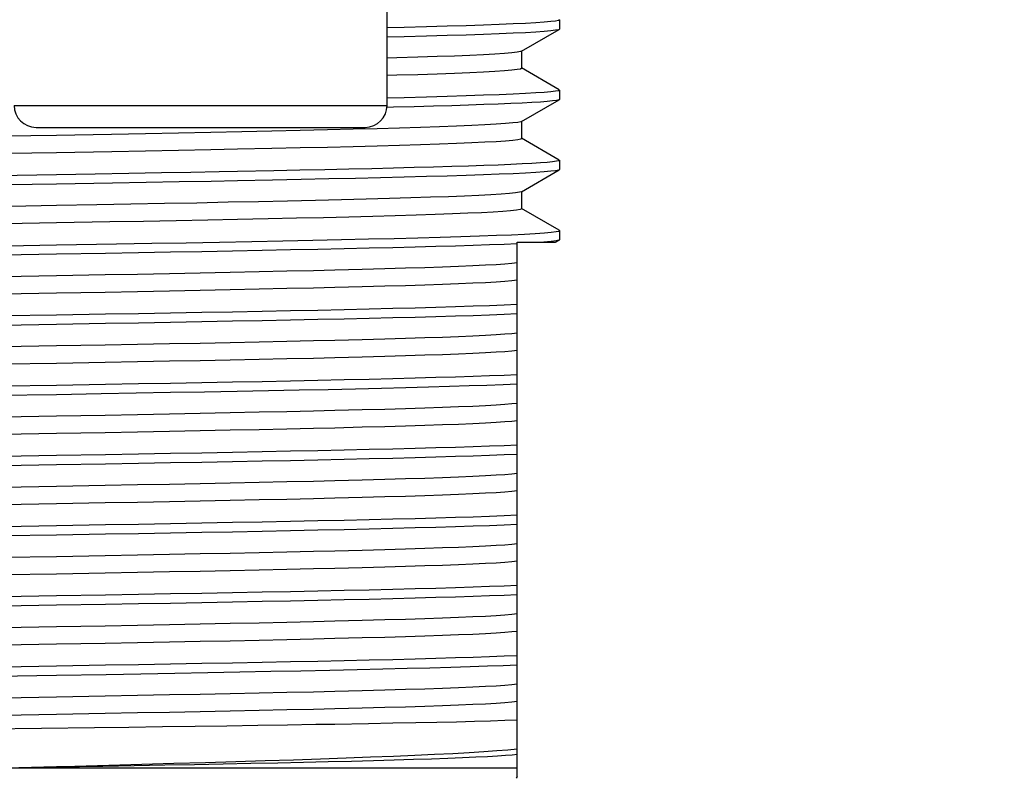
# Model space of a CAD drawing. Extents: x 25 to 875, y 18 to 612.
# Drawn here: x 323 to 335, y 329 to 338 of the extents above; entities that cross this region are included whole.
import ezdxf

# ---------------------------------------------------------------- set-up
doc = ezdxf.new("R2010")
doc.units = 0
doc.header["$LTSCALE"] = 3
doc.header["$MEASUREMENT"] = 0
doc.layers.get('0').update_dxf_attribs({"linetype": 'CONTINUOUS'})
doc.layers.get('Defpoints').update_dxf_attribs({"linetype": 'CONTINUOUS'})
doc.layers.add('DATUM_AXIS', color=7, linetype='CONTINUOUS')
doc.styles.get("Standard").update_dxf_attribs({"font": 'txt', "bigfont": 'bigfont.shx'})
doc.dimstyles.new('DIMSTYLE_1', dxfattribs={"dimtxt": 6, "dimasz": 4.7625, "dimexe": 1.5, "dimexo": 1, "dimgap": 3, "dimtad": 0, "dimtih": 1, "dimtoh": 1, "dimdec": 0, "dimlfac": 2, "dimdsep": 46, "dimtxsty": 'STANDARD', "dimblk": '_FILLED', "dimblk1": '_FILLED', "dimblk2": '_FILLED', "dimcen": 0.09, "dimadec": 3, "dimazin": 2, "dimtp": 1e-10, "dimtm": 1e-10, "dimtfac": 1, "dimtdec": 0, "dimtofl": 0, "dimtmove": 0, "dimatfit": 3, "dimldrblk": '_FILLED', "dimfxl": 1, "dimtolj": 1, "dimarcsym": 0})

# ---------------------------------------------------------------- blocks, each defined once
blk = doc.blocks.new('_FILLED')
at = {"color": 0, "linetype": 'ByBlock'}
blk.add_solid([(0, 0), (-1, 0.1667), (-1, -0.1667)], dxfattribs=at)
blk = doc.blocks.new('*D27')
at = {"color": 0, "linetype": 'Continuous', "lineweight": -2, "transparency": 16777216}
for p, q in [((335.139, 365.333), (343.092, 365.333)), ((341.592, 360.57), (341.592, 313.741)), ((341.592, 172.962), (341.592, 299.741)), ((332.253, 168.2), (343.092, 168.2))]:
    blk.add_line(p, q, dxfattribs=at)
at = {"layer": 'Defpoints', "color": 0, "linetype": 'Continuous', "transparency": 16777216}
for p in [(334.139, 365.333), (331.253, 168.2), (341.592, 168.2)]:
    blk.add_point(p, dxfattribs=at)
at = {"color": 0, "linetype": 'Continuous', "lineweight": -2, "transparency": 16777216, "xscale": 4.7625, "yscale": 4.7625, "zscale": 4.7625}
for p, rotation in [((341.592, 365.333), 90), ((341.592, 168.2), 270)]:
    blk.add_blockref('_FILLED', p, dxfattribs=dict(at, rotation=rotation))
at = {"color": 0, "linetype": 'Continuous', "transparency": 16777216, "insert": (341.592, 310.741), "char_height": 6, "attachment_point": 2, "line_spacing_factor": 0.9}
blk.add_mtext('\\A1;400', dxfattribs=at)

msp = doc.modelspace()

# ---------------------------------------------------------------- linework, layer by layer
at = {"color": 7, "linetype": 'Continuous'}
for p, q in [((327.612, 337.053), (327.612, 338.233)), ((329.577, 338.028), (329.577, 337.922)), ((329.144, 337.67), (329.574, 337.918)), ((329.577, 337.922), (329.574, 337.918)), ((329.134, 337.666), (329.096, 337.659)), ((329.144, 337.67), (329.134, 337.666)), ((329.147, 337.476), (329.147, 337.674)), ((329.574, 337.232), (329.144, 337.48)), ((329.577, 337.228), (329.577, 337.122)), ((329.144, 336.87), (329.574, 337.118)), ((329.577, 337.122), (329.574, 337.118)), ((323.612, 336.803), (327.362, 336.803)), ((329.147, 336.676), (329.147, 336.874)), ((323.845, 336.712), (323.262, 336.702)), ((324.471, 336.723), (323.845, 336.712)), ((324.858, 336.73), (324.471, 336.723)), ((327.499, 336.788), (327.225, 336.781)), ((329.574, 336.431), (329.144, 336.68)), ((323.845, 336.514), (323.282, 336.504)), ((324.476, 336.525), (323.845, 336.514)), ((324.858, 336.532), (324.476, 336.525)), ((326.297, 336.561), (325.908, 336.553)), ((329.577, 336.428), (329.577, 336.322)), ((323.845, 336.264), (323.098, 336.251)), ((324.285, 336.271), (323.845, 336.264)), ((326.322, 336.308), (325.908, 336.3)), ((329.144, 336.07), (329.574, 336.318)), ((329.577, 336.322), (329.574, 336.318)), ((323.845, 336.157), (323.29, 336.148)), ((324.484, 336.168), (323.845, 336.157)), ((326.305, 336.202), (325.908, 336.194)), ((329.144, 336.07), (329.122, 336.063)), ((329.147, 335.876), (329.147, 336.074)), ((323.497, 335.906), (322.667, 335.891)), ((323.845, 335.912), (323.497, 335.906)), ((324.303, 335.92), (323.845, 335.912)), ((329.574, 335.631), (329.144, 335.879)), ((323.845, 335.714), (323.259, 335.703)), ((324.454, 335.725), (323.845, 335.714)), ((326.257, 335.76), (325.908, 335.753)), ((323.278, 335.454), (323.845, 335.464)), ((323.845, 335.464), (324.53, 335.475)), ((329.094, 335.495), (329.533, 335.495)), ((329.094, 329.408), (329.094, 335.495)), ((329.533, 335.495), (329.574, 335.518)), ((329.577, 335.522), (329.574, 335.518)), ((323.845, 335.357), (323.242, 335.347)), ((324.405, 335.367), (323.845, 335.357)), ((324.399, 335.122), (323.845, 335.112)), ((327.33, 335.183), (327.018, 335.175)), ((323.845, 335.112), (323.241, 335.101)), ((323.845, 334.914), (323.241, 334.903)), ((324.399, 334.923), (323.845, 334.914)), ((327.33, 334.985), (327.018, 334.977)), ((324.405, 334.673), (323.845, 334.664)), ((323.845, 334.664), (323.242, 334.654)), ((324.405, 334.567), (323.845, 334.557)), ((323.845, 334.557), (323.242, 334.547)), ((327.33, 334.383), (327.018, 334.375)), ((323.845, 334.312), (323.241, 334.301)), ((324.399, 334.322), (323.845, 334.312)), ((323.845, 334.113), (323.241, 334.103)), ((324.399, 334.123), (323.845, 334.113)), ((327.33, 334.185), (327.018, 334.177)), ((323.845, 333.863), (323.242, 333.854)), ((324.405, 333.873), (323.845, 333.863)), ((323.845, 333.757), (323.117, 333.745)), ((324.354, 333.766), (323.845, 333.757)), ((327.33, 333.583), (327.018, 333.575)), ((323.845, 333.511), (323.241, 333.501)), ((324.399, 333.521), (323.845, 333.511)), ((327.33, 333.385), (327.018, 333.377)), ((323.845, 333.313), (323.241, 333.303)), ((324.399, 333.323), (323.845, 333.313)), ((323.845, 333.063), (323.242, 333.053)), ((324.405, 333.073), (323.845, 333.063)), ((323.845, 332.957), (323.242, 332.947)), ((324.405, 332.967), (323.845, 332.957)), ((327.33, 332.783), (327.018, 332.775)), ((323.845, 332.711), (323.241, 332.701)), ((324.399, 332.721), (323.845, 332.711)), ((327.33, 332.585), (327.018, 332.577)), ((323.845, 332.513), (323.241, 332.503)), ((324.399, 332.523), (323.845, 332.513)), ((323.845, 332.263), (323.242, 332.253)), ((324.405, 332.273), (323.845, 332.263)), ((323.845, 332.157), (323.242, 332.147)), ((324.405, 332.166), (323.845, 332.157)), ((327.33, 331.983), (327.018, 331.975)), ((323.845, 331.911), (323.241, 331.901)), ((324.399, 331.921), (323.845, 331.911)), ((327.33, 331.785), (327.018, 331.777)), ((323.845, 331.713), (323.241, 331.703)), ((324.399, 331.723), (323.845, 331.713)), ((323.845, 331.463), (323.242, 331.453)), ((324.405, 331.473), (323.845, 331.463)), ((323.845, 331.357), (323.242, 331.347)), ((324.405, 331.366), (323.845, 331.357)), ((323.845, 331.111), (323.241, 331.101)), ((324.399, 331.121), (323.845, 331.111)), ((327.33, 331.183), (327.018, 331.175)), ((327.33, 330.985), (327.018, 330.977)), ((323.845, 330.913), (323.241, 330.902)), ((324.399, 330.923), (323.845, 330.913)), ((323.845, 330.663), (323.242, 330.653)), ((324.405, 330.673), (323.845, 330.663)), ((323.845, 330.557), (323.174, 330.546)), ((324.41, 330.566), (323.845, 330.557)), ((323.845, 330.311), (323.241, 330.3)), ((324.399, 330.321), (323.845, 330.311)), ((327.33, 330.383), (327.018, 330.375)), ((327.33, 330.184), (327.018, 330.177)), ((323.845, 330.113), (323.241, 330.102)), ((324.399, 330.123), (323.845, 330.113)), ((327.018, 330.004), (327.402, 330.011)), ((323.845, 329.516), (323.27, 329.501)), ((323.845, 329.511), (323.27, 329.501)), ((324.375, 329.52), (323.845, 329.511)), ((329.094, 329.501), (323.27, 329.501)), ((329.094, 329.408), (329.082, 329.387))]:
    msp.add_line(p, q, dxfattribs=at)
at = {"color": 9, "linetype": 'Continuous'}
msp.add_line((323.362, 337.053), (327.612, 337.053), dxfattribs=at)
at = {"color": 7, "linetype": 'Continuous'}
for points in [[(329.188, 337.988), (329.05, 337.981), (328.891, 337.975), (328.712, 337.968), (328.513, 337.961), (328.296, 337.955), (328.061, 337.948), (327.808, 337.941), (327.612, 337.937)], [(329.577, 338.028), (329.566, 338.021), (329.533, 338.015), (329.479, 338.008), (329.403, 338.001), (329.306, 337.995), (329.188, 337.988)], [(329.188, 337.882), (329.05, 337.875), (328.891, 337.868), (328.712, 337.862), (328.513, 337.855), (328.296, 337.848), (328.061, 337.842), (327.808, 337.835), (327.612, 337.83)], [(329.533, 337.909), (329.479, 337.902), (329.403, 337.895), (329.306, 337.889), (329.188, 337.882)], [(329.574, 337.918), (329.566, 337.915), (329.533, 337.909)], [(329.096, 337.659), (329.035, 337.652), (328.95, 337.645), (328.841, 337.638), (328.71, 337.63), (328.556, 337.623), (328.38, 337.616), (328.182, 337.609), (327.964, 337.602), (327.725, 337.594), (327.612, 337.591)], [(329.147, 337.476), (329.134, 337.468), (329.096, 337.461)], [(329.096, 337.461), (329.035, 337.454), (328.95, 337.447), (328.841, 337.439), (328.71, 337.432), (328.556, 337.425), (328.38, 337.418), (328.182, 337.411), (327.964, 337.403), (327.725, 337.396), (327.612, 337.393)], [(329.188, 337.188), (329.05, 337.181), (328.891, 337.175), (328.712, 337.168), (328.513, 337.161), (328.296, 337.155), (328.061, 337.148), (327.808, 337.141), (327.61, 337.136)], [(329.577, 337.228), (329.566, 337.221), (329.533, 337.215), (329.479, 337.208), (329.403, 337.201), (329.306, 337.195), (329.188, 337.188)], [(329.574, 337.118), (329.568, 337.116), (329.542, 337.11), (329.498, 337.104), (329.437, 337.098), (329.359, 337.092), (329.263, 337.086), (329.151, 337.08), (329.022, 337.074), (328.877, 337.068), (328.716, 337.062), (328.54, 337.056), (328.348, 337.05), (328.141, 337.044), (327.92, 337.038), (327.685, 337.032), (327.613, 337.03)], [(329.144, 336.87), (329.137, 336.867), (329.102, 336.86), (329.044, 336.853), (328.962, 336.846), (328.856, 336.838), (328.727, 336.831), (328.576, 336.824), (328.403, 336.817), (328.208, 336.81), (327.991, 336.802), (327.755, 336.795), (327.499, 336.788)], [(327.225, 336.781), (326.932, 336.774), (326.623, 336.766), (326.297, 336.759), (325.957, 336.752), (325.603, 336.745), (325.236, 336.738), (324.858, 336.73)], [(327.225, 336.583), (326.932, 336.575), (326.623, 336.568), (326.297, 336.561)], [(329.102, 336.662), (329.044, 336.655), (328.962, 336.647), (328.856, 336.64), (328.727, 336.633), (328.576, 336.626), (328.403, 336.619), (328.208, 336.611), (327.991, 336.604), (327.755, 336.597), (327.499, 336.59), (327.225, 336.583)], [(329.147, 336.676), (329.137, 336.669), (329.102, 336.662)], [(325.908, 336.553), (325.603, 336.547), (325.236, 336.539), (324.858, 336.532)], [(329.151, 336.386), (329.022, 336.38), (328.877, 336.374), (328.716, 336.368), (328.54, 336.362), (328.348, 336.356), (328.141, 336.35), (327.92, 336.344), (327.685, 336.338), (327.437, 336.332), (327.176, 336.326)], [(329.577, 336.428), (329.568, 336.422), (329.542, 336.416), (329.498, 336.41), (329.437, 336.404), (329.359, 336.398), (329.263, 336.392), (329.151, 336.386)], [(325.042, 336.284), (324.668, 336.278), (324.285, 336.271)], [(325.908, 336.3), (325.7, 336.296), (325.375, 336.29), (325.042, 336.284)], [(327.176, 336.326), (326.903, 336.32), (326.618, 336.314), (326.322, 336.308)], [(329.188, 336.282), (329.05, 336.275), (328.891, 336.268), (328.712, 336.262), (328.513, 336.255), (328.296, 336.248), (328.061, 336.242), (327.808, 336.235), (327.538, 336.228), (327.252, 336.222)], [(329.533, 336.308), (329.479, 336.302), (329.403, 336.295), (329.306, 336.288), (329.188, 336.282)], [(329.574, 336.318), (329.566, 336.315), (329.533, 336.308)], [(325.908, 336.194), (325.608, 336.188), (325.243, 336.182), (324.868, 336.175), (324.484, 336.168)], [(327.252, 336.222), (326.95, 336.215), (326.634, 336.208), (326.305, 336.202)], [(329.122, 336.063), (329.076, 336.056), (329.006, 336.049), (328.913, 336.042), (328.796, 336.035), (328.657, 336.028), (328.496, 336.02), (328.313, 336.013), (328.108, 336.006), (327.884, 335.999), (327.639, 335.992), (327.375, 335.984), (327.094, 335.977)], [(326.148, 335.956), (325.803, 335.949), (325.445, 335.941), (325.075, 335.934), (324.694, 335.927), (324.303, 335.92)], [(327.094, 335.977), (326.795, 335.97), (326.479, 335.963), (326.148, 335.956)], [(329.085, 335.859), (329.019, 335.852), (328.931, 335.845), (328.82, 335.838), (328.687, 335.831), (328.532, 335.824), (328.356, 335.817), (328.159, 335.81), (327.942, 335.803), (327.705, 335.795), (327.45, 335.788), (327.177, 335.781)], [(329.147, 335.876), (329.146, 335.873), (329.127, 335.866), (329.085, 335.859)], [(325.908, 335.753), (325.571, 335.746), (325.21, 335.739), (324.837, 335.732), (324.454, 335.725)], [(327.177, 335.781), (326.886, 335.774), (326.579, 335.767), (326.257, 335.76)], [(326.767, 335.517), (327.092, 335.524), (327.4, 335.531), (327.691, 335.538), (327.964, 335.545), (328.218, 335.552), (328.452, 335.559), (328.665, 335.566), (328.857, 335.573), (329.028, 335.58)], [(329.028, 335.58), (329.176, 335.587), (329.301, 335.594), (329.404, 335.601), (329.482, 335.608), (329.538, 335.615), (329.569, 335.622), (329.577, 335.628)], [(329.577, 335.628), (329.576, 335.629), (329.574, 335.631)], [(324.53, 335.475), (324.931, 335.482), (325.323, 335.489), (325.703, 335.496)], [(325.703, 335.496), (326.072, 335.503), (326.426, 335.51), (326.767, 335.517)], [(329.094, 335.477), (328.946, 335.47), (328.779, 335.464), (328.593, 335.457), (328.39, 335.451), (328.169, 335.445), (327.931, 335.438), (327.677, 335.432), (327.408, 335.425), (327.123, 335.419)], [(329.574, 335.518), (329.569, 335.516), (329.537, 335.509), (329.48, 335.502), (329.398, 335.495)], [(327.123, 335.419), (326.824, 335.412), (326.512, 335.406), (326.187, 335.399), (325.851, 335.393), (325.503, 335.386), (325.146, 335.38), (324.78, 335.373), (324.405, 335.367)], [(329.094, 335.259), (329.035, 335.252), (328.955, 335.245), (328.854, 335.238), (328.732, 335.231), (328.589, 335.224), (328.426, 335.217), (328.244, 335.211), (328.043, 335.204), (327.823, 335.197), (327.585, 335.19), (327.33, 335.183)], [(327.018, 335.175), (326.772, 335.17), (326.47, 335.163), (326.154, 335.156), (325.825, 335.149), (325.484, 335.142), (325.132, 335.135), (324.77, 335.128), (324.399, 335.122)], [(329.094, 335.06), (329.035, 335.054), (328.955, 335.047), (328.854, 335.04), (328.732, 335.033), (328.589, 335.026), (328.426, 335.019), (328.244, 335.012), (328.043, 335.006), (327.823, 334.999), (327.585, 334.992), (327.33, 334.985)], [(327.018, 334.977), (326.772, 334.971), (326.47, 334.965), (326.154, 334.958), (325.825, 334.951), (325.484, 334.944), (325.132, 334.937), (324.77, 334.93), (324.399, 334.923)], [(329.094, 334.783), (328.946, 334.777), (328.779, 334.77), (328.593, 334.764), (328.39, 334.757), (328.169, 334.751), (327.931, 334.744), (327.677, 334.738), (327.408, 334.731), (327.123, 334.725)], [(327.123, 334.725), (326.824, 334.718), (326.512, 334.712), (326.187, 334.705), (325.851, 334.699), (325.503, 334.692), (325.146, 334.686), (324.78, 334.68), (324.405, 334.673)], [(329.094, 334.677), (328.946, 334.67), (328.779, 334.664), (328.593, 334.657), (328.39, 334.651), (328.169, 334.644), (327.931, 334.638), (327.677, 334.631), (327.408, 334.625), (327.123, 334.619)], [(327.123, 334.619), (326.824, 334.612), (326.512, 334.606), (326.187, 334.599), (325.851, 334.593), (325.503, 334.586), (325.146, 334.58), (324.78, 334.573), (324.405, 334.567)], [(329.094, 334.458), (329.035, 334.452), (328.955, 334.445), (328.854, 334.438), (328.732, 334.431), (328.589, 334.424), (328.426, 334.417), (328.244, 334.41), (328.043, 334.404), (327.823, 334.397), (327.585, 334.39), (327.33, 334.383)], [(327.018, 334.375), (326.772, 334.369), (326.47, 334.363), (326.154, 334.356), (325.825, 334.349), (325.484, 334.342), (325.132, 334.335), (324.77, 334.328), (324.399, 334.322)], [(329.094, 334.26), (329.035, 334.253), (328.955, 334.247), (328.854, 334.24), (328.732, 334.233), (328.589, 334.226), (328.426, 334.219), (328.244, 334.212), (328.043, 334.206), (327.823, 334.199), (327.585, 334.192), (327.33, 334.185)], [(327.018, 334.177), (326.772, 334.171), (326.47, 334.164), (326.154, 334.158), (325.825, 334.151), (325.484, 334.144), (325.132, 334.137), (324.77, 334.13), (324.399, 334.123)], [(327.123, 333.925), (326.824, 333.918), (326.512, 333.912), (326.187, 333.905), (325.851, 333.899), (325.503, 333.892), (325.146, 333.886), (324.78, 333.879), (324.405, 333.873)], [(329.094, 333.983), (328.946, 333.977), (328.779, 333.97), (328.593, 333.964), (328.39, 333.957), (328.169, 333.951), (327.931, 333.944), (327.677, 333.938), (327.408, 333.931), (327.123, 333.925)], [(327.252, 333.821), (326.939, 333.814), (326.609, 333.807), (326.262, 333.8), (325.902, 333.794), (325.53, 333.787), (325.146, 333.78), (324.753, 333.773), (324.354, 333.766)], [(329.094, 333.877), (328.933, 333.87), (328.75, 333.863), (328.547, 333.856), (328.324, 333.849), (328.084, 333.842), (327.824, 333.835), (327.547, 333.828), (327.252, 333.821)], [(327.018, 333.575), (326.772, 333.569), (326.47, 333.562), (326.154, 333.556), (325.825, 333.549), (325.484, 333.542), (325.132, 333.535), (324.77, 333.528), (324.399, 333.521)], [(329.094, 333.658), (329.035, 333.651), (328.955, 333.645), (328.854, 333.638), (328.732, 333.631), (328.589, 333.624), (328.426, 333.617), (328.244, 333.61), (328.043, 333.604), (327.823, 333.597), (327.585, 333.59), (327.33, 333.583)], [(329.094, 333.46), (329.035, 333.453), (328.955, 333.447), (328.854, 333.44), (328.732, 333.433), (328.589, 333.426), (328.426, 333.419), (328.244, 333.412), (328.043, 333.405), (327.823, 333.399), (327.585, 333.392), (327.33, 333.385)], [(327.018, 333.377), (326.772, 333.371), (326.47, 333.364), (326.154, 333.358), (325.825, 333.351), (325.484, 333.344), (325.132, 333.337), (324.77, 333.33), (324.399, 333.323)], [(327.123, 333.125), (326.824, 333.118), (326.512, 333.112), (326.187, 333.105), (325.851, 333.099), (325.503, 333.092), (325.146, 333.086), (324.78, 333.079), (324.405, 333.073)], [(329.094, 333.183), (328.946, 333.176), (328.779, 333.17), (328.593, 333.163), (328.39, 333.157), (328.169, 333.151), (327.931, 333.144), (327.677, 333.138), (327.408, 333.131), (327.123, 333.125)], [(327.123, 333.018), (326.824, 333.012), (326.512, 333.005), (326.187, 332.999), (325.851, 332.992), (325.503, 332.986), (325.146, 332.979), (324.78, 332.973), (324.405, 332.967)], [(329.094, 333.077), (328.946, 333.07), (328.779, 333.064), (328.593, 333.057), (328.39, 333.051), (328.169, 333.044), (327.931, 333.038), (327.677, 333.031), (327.408, 333.025), (327.123, 333.018)], [(327.018, 332.775), (326.772, 332.769), (326.47, 332.762), (326.154, 332.756), (325.825, 332.749), (325.484, 332.742), (325.132, 332.735), (324.77, 332.728), (324.399, 332.721)], [(329.094, 332.858), (329.035, 332.851), (328.955, 332.845), (328.854, 332.838), (328.732, 332.831), (328.589, 332.824), (328.426, 332.817), (328.244, 332.81), (328.043, 332.803), (327.823, 332.797), (327.585, 332.79), (327.33, 332.783)], [(329.094, 332.66), (329.035, 332.653), (328.955, 332.646), (328.854, 332.64), (328.732, 332.633), (328.589, 332.626), (328.426, 332.619), (328.244, 332.612), (328.043, 332.605), (327.823, 332.598), (327.585, 332.592), (327.33, 332.585)], [(327.018, 332.577), (326.772, 332.571), (326.47, 332.564), (326.154, 332.557), (325.825, 332.551), (325.484, 332.544), (325.132, 332.537), (324.77, 332.53), (324.399, 332.523)], [(327.123, 332.325), (326.824, 332.318), (326.512, 332.312), (326.187, 332.305), (325.851, 332.299), (325.503, 332.292), (325.146, 332.286), (324.78, 332.279), (324.405, 332.273)], [(329.094, 332.383), (328.946, 332.376), (328.779, 332.37), (328.593, 332.363), (328.39, 332.357), (328.169, 332.35), (327.931, 332.344), (327.677, 332.337), (327.408, 332.331), (327.123, 332.325)], [(327.123, 332.218), (326.824, 332.212), (326.512, 332.205), (326.187, 332.199), (325.851, 332.192), (325.503, 332.186), (325.146, 332.179), (324.78, 332.173), (324.405, 332.166)], [(329.094, 332.277), (328.946, 332.27), (328.779, 332.264), (328.593, 332.257), (328.39, 332.251), (328.169, 332.244), (327.931, 332.238), (327.677, 332.231), (327.408, 332.225), (327.123, 332.218)], [(329.094, 332.058), (329.035, 332.051), (328.955, 332.044), (328.854, 332.038), (328.732, 332.031), (328.589, 332.024), (328.426, 332.017), (328.244, 332.01), (328.043, 332.003), (327.823, 331.997), (327.585, 331.99), (327.33, 331.983)], [(327.018, 331.975), (326.772, 331.969), (326.47, 331.962), (326.154, 331.955), (325.825, 331.949), (325.484, 331.942), (325.132, 331.935), (324.77, 331.928), (324.399, 331.921)], [(327.018, 331.777), (326.772, 331.771), (326.47, 331.764), (326.154, 331.757), (325.825, 331.75), (325.484, 331.744), (325.132, 331.737), (324.77, 331.73), (324.399, 331.723)], [(329.094, 331.86), (329.035, 331.853), (328.955, 331.846), (328.854, 331.839), (328.732, 331.833), (328.589, 331.826), (328.426, 331.819), (328.244, 331.812), (328.043, 331.805), (327.823, 331.798), (327.585, 331.792), (327.33, 331.785)], [(329.094, 331.583), (328.946, 331.576), (328.779, 331.57), (328.593, 331.563), (328.39, 331.557), (328.169, 331.55), (327.931, 331.544), (327.677, 331.537), (327.408, 331.531), (327.123, 331.524)], [(327.123, 331.524), (326.824, 331.518), (326.512, 331.511), (326.187, 331.505), (325.851, 331.499), (325.503, 331.492), (325.146, 331.486), (324.78, 331.479), (324.405, 331.473)], [(327.123, 331.418), (326.824, 331.412), (326.512, 331.405), (326.187, 331.399), (325.851, 331.392), (325.503, 331.386), (325.146, 331.379), (324.78, 331.373), (324.405, 331.366)], [(329.094, 331.476), (328.946, 331.47), (328.779, 331.463), (328.593, 331.457), (328.39, 331.451), (328.169, 331.444), (327.931, 331.438), (327.677, 331.431), (327.408, 331.425), (327.123, 331.418)], [(329.094, 331.258), (329.035, 331.251), (328.955, 331.244), (328.854, 331.237), (328.732, 331.231), (328.589, 331.224), (328.426, 331.217), (328.244, 331.21), (328.043, 331.203), (327.823, 331.196), (327.585, 331.19), (327.33, 331.183)], [(327.018, 331.175), (326.772, 331.169), (326.47, 331.162), (326.154, 331.155), (325.825, 331.148), (325.484, 331.142), (325.132, 331.135), (324.77, 331.128), (324.399, 331.121)], [(327.018, 330.977), (326.772, 330.971), (326.47, 330.964), (326.154, 330.957), (325.825, 330.95), (325.484, 330.944), (325.132, 330.937), (324.77, 330.93), (324.399, 330.923)], [(329.094, 331.06), (329.035, 331.053), (328.955, 331.046), (328.854, 331.039), (328.732, 331.033), (328.589, 331.026), (328.426, 331.019), (328.244, 331.012), (328.043, 331.005), (327.823, 330.998), (327.585, 330.991), (327.33, 330.985)], [(329.094, 330.783), (328.946, 330.776), (328.779, 330.77), (328.593, 330.763), (328.39, 330.757), (328.169, 330.75), (327.931, 330.744), (327.677, 330.737), (327.408, 330.731), (327.123, 330.724)], [(327.123, 330.724), (326.824, 330.718), (326.512, 330.711), (326.187, 330.705), (325.851, 330.698), (325.503, 330.692), (325.146, 330.685), (324.78, 330.679), (324.405, 330.673)], [(329.094, 330.676), (328.936, 330.669), (328.757, 330.663), (328.558, 330.656), (328.338, 330.649), (328.099, 330.642), (327.842, 330.635), (327.565, 330.628), (327.27, 330.621)], [(327.27, 330.621), (326.959, 330.614), (326.631, 330.608), (326.289, 330.601), (325.933, 330.594), (325.568, 330.587), (325.192, 330.58), (324.805, 330.573), (324.41, 330.566)], [(329.094, 330.458), (329.035, 330.451), (328.955, 330.444), (328.854, 330.437), (328.732, 330.431), (328.589, 330.424), (328.426, 330.417), (328.244, 330.41), (328.043, 330.403), (327.823, 330.396), (327.585, 330.389), (327.33, 330.383)], [(327.018, 330.375), (326.772, 330.369), (326.47, 330.362), (326.154, 330.355), (325.825, 330.348), (325.484, 330.342), (325.132, 330.335), (324.77, 330.328), (324.399, 330.321)], [(329.094, 330.26), (329.035, 330.253), (328.955, 330.246), (328.854, 330.239), (328.732, 330.232), (328.589, 330.226), (328.426, 330.219), (328.244, 330.212), (328.043, 330.205), (327.823, 330.198), (327.585, 330.191), (327.33, 330.184)], [(327.018, 330.177), (326.772, 330.171), (326.47, 330.164), (326.154, 330.157), (325.825, 330.15), (325.484, 330.143), (325.132, 330.137), (324.77, 330.13), (324.399, 330.123)], [(322.652, 329.944), (323.066, 329.949), (324.279, 329.965)], [(324.279, 329.965), (324.67, 329.97), (325.053, 329.975), (325.426, 329.98), (325.788, 329.985), (326.139, 329.99), (326.476, 329.995), (326.8, 330.001), (327.018, 330.004)], [(327.402, 330.011), (327.679, 330.016), (327.939, 330.021), (328.18, 330.026), (328.403, 330.031), (328.607, 330.036), (328.79, 330.042), (328.952, 330.047), (329.094, 330.052)], [(329.094, 329.718), (328.989, 329.707), (328.863, 329.697), (328.716, 329.687), (328.548, 329.676), (328.36, 329.666), (328.154, 329.656), (327.928, 329.646), (327.685, 329.635), (327.424, 329.625), (327.146, 329.615)], [(329.094, 329.658), (329.038, 329.651), (328.963, 329.645), (328.869, 329.638), (328.755, 329.632), (328.623, 329.625), (328.472, 329.619), (328.303, 329.612), (328.117, 329.605), (327.913, 329.599), (327.693, 329.592), (327.457, 329.586), (327.206, 329.579)], [(327.146, 329.615), (326.853, 329.604), (326.545, 329.594), (326.224, 329.584), (325.889, 329.573), (325.542, 329.563), (325.184, 329.553), (324.817, 329.542), (324.44, 329.532), (324.056, 329.522), (323.845, 329.516)], [(327.206, 329.579), (326.94, 329.573), (326.66, 329.566), (326.367, 329.56), (326.061, 329.553), (325.744, 329.547), (325.416, 329.54), (325.078, 329.534), (324.73, 329.527), (324.375, 329.52)]]:
    msp.add_lwpolyline(points, dxfattribs=at)
for centre, start, end in [((323.612, 337.053), 180, 270), ((327.362, 337.053), 270, 0)]:
    msp.add_arc(centre, 0.25, start, end, dxfattribs=at)
at = {"layer": 'DATUM_AXIS', "color": 7, "linetype": 'Continuous'}
msp.add_line((329.577, 335.628), (329.577, 335.522), dxfattribs=at)

# ---------------------------------------------------------------- dimensions: what is measured, and where the dimension line sits
at = {"color": 0, "linetype": 'Continuous'}
dim = msp.add_linear_dim(base=(341.592, 168.2), p1=(334.139, 365.333), p2=(331.253, 168.2), angle=270, text='400', dimstyle='DIMSTYLE_1', dxfattribs=at)
dim.commit()
dim.dimension.update_dxf_attribs({"geometry": '*D27', "text_midpoint": (341.592, 306.741), "dimtype": 160})

doc.saveas('drawing.dxf')
